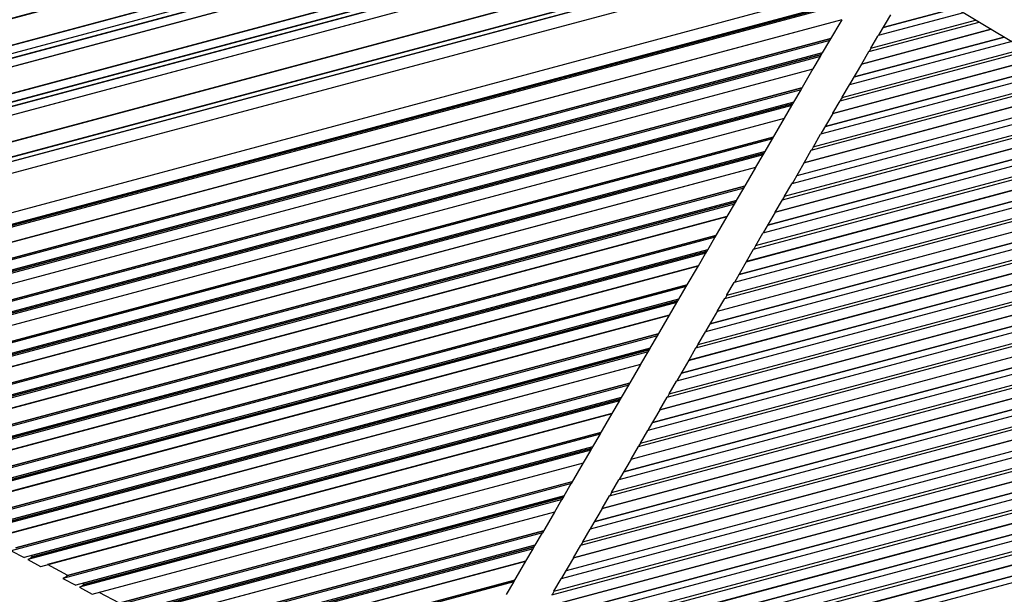
# Model space of a CAD drawing. Units: centimetres. Extents: x -51 to 154, y -73 to 136.
# Drawn here: x 97 to 120, y 48 to 61 of the extents above; entities that cross this region are included whole.
import ezdxf

# ---------------------------------------------------------------- set-up
doc = ezdxf.new("R2010")
doc.units = ezdxf.units.CM
doc.header["$MEASUREMENT"] = 0

msp = doc.modelspace()

# ---------------------------------------------------------------- linework, layer by layer
for points in [[(116.176, 65.674), (85.499, 57.454)], [(85.622, 57.487), (116.173, 65.673)], [(116.225, 65.49), (85.549, 57.27)], [(85.704, 57.209), (116.251, 65.394), (85.574, 57.174)], [(85.624, 56.99), (116.3, 65.21), (85.753, 57.025)], [(116.455, 64.632), (85.779, 56.412)], [(85.908, 56.446), (116.452, 64.631), (85.779, 56.412)], [(85.901, 56.445), (116.452, 64.631)], [(85.908, 56.446), (116.452, 64.631)], [(85.828, 56.228), (116.505, 64.448)], [(116.53, 64.352), (85.854, 56.132)], [(85.95, 56.261), (116.501, 64.447), (85.957, 56.263)], [(85.976, 56.164), (116.527, 64.351), (85.983, 56.167)], [(85.983, 56.167), (116.527, 64.351)], [(85.903, 55.948), (116.58, 64.168)], [(86.025, 55.981), (116.576, 64.167)], [(86.146, 55.041), (116.823, 63.261)], [(86.172, 54.945), (116.847, 63.164), (86.301, 54.98)], [(86.268, 55.074), (116.821, 63.261), (86.275, 55.076)], [(93.082, 56.524), (109.951, 61.026), (116.34, 62.744)], [(135.251, 51.432), (117.612, 61.983)], [(116.553, 61.907), (94.937, 56.102)], [(116.332, 61.569), (87.437, 53.83)], [(116.324, 61.567), (87.596, 53.872)], [(116.286, 61.49), (87.523, 53.784)], [(87.949, 53.556), (116.046, 61.08)], [(116.039, 61.078), (88.108, 53.598)], [(116.039, 61.078), (115.76, 60.6)], [(116.714, 60.422), (119.136, 61.071)], [(118.858, 61.238), (116.884, 60.712)], [(116.904, 60.735), (117.173, 61.195)], [(116.497, 60.051), (119.494, 60.857), (116.506, 60.053)], [(116.667, 60.341), (119.216, 61.024)], [(115.766, 60.6), (88.464, 53.28)], [(115.597, 60.311), (115.765, 60.599)], [(115.76, 60.6), (115.766, 60.6)], [(115.765, 60.599), (115.766, 60.6)], [(116.714, 60.422), (116.878, 60.702), (116.884, 60.712)], [(116.904, 60.735), (116.892, 60.721), (116.884, 60.712)], [(116.001, 59.2), (120.328, 60.358)], [(116.047, 59.28), (120.249, 60.406)], [(119.97, 60.573), (116.217, 59.57)], [(116.688, 60.365), (116.674, 60.349), (116.667, 60.341)], [(116.688, 60.365), (116.722, 60.424)], [(115.597, 60.311), (88.761, 53.121)], [(115.55, 60.231), (88.847, 53.075)], [(115.59, 60.309), (88.919, 53.163)], [(115.569, 60.273), (88.956, 53.141), (115.569, 60.273)], [(115.382, 59.942), (115.55, 60.23)], [(115.59, 60.309), (115.544, 60.231)], [(115.544, 60.231), (115.55, 60.231)], [(115.55, 60.23), (115.55, 60.231)], [(115.597, 60.311), (115.597, 60.311)], [(115.831, 58.909), (120.607, 60.192), (115.839, 58.911)], [(116.503, 60.06), (116.667, 60.341)], [(89.144, 52.916), (115.382, 59.942)], [(115.374, 59.94), (115.095, 59.461)], [(121.082, 59.907), (115.551, 58.429)], [(116.238, 59.594), (116.506, 60.053)], [(116.497, 60.051), (116.503, 60.06)], [(115.334, 58.058), (121.44, 59.693)], [(115.381, 58.138), (121.361, 59.741)], [(115.101, 59.461), (89.659, 52.64)], [(114.933, 59.172), (115.101, 59.46)], [(115.095, 59.461), (115.101, 59.461)], [(115.101, 59.46), (115.101, 59.461)], [(115.164, 57.767), (121.719, 59.527), (115.173, 57.769)], [(116.047, 59.28), (116.051, 59.286), (116.217, 59.57), (116.221, 59.575), (116.238, 59.594)], [(122.194, 59.242), (114.884, 57.287)], [(122.017, 59.348), (114.998, 57.47)], [(116.021, 59.223), (116.004, 59.204), (116.001, 59.2)], [(116.021, 59.223), (116.056, 59.282)], [(114.933, 59.172), (89.956, 52.481)], [(114.886, 59.092), (90.042, 52.434)], [(114.668, 56.916), (122.552, 59.028)], [(114.714, 56.996), (122.473, 59.075)], [(114.717, 58.803), (114.885, 59.091)], [(114.879, 59.092), (114.886, 59.092)], [(114.925, 59.17), (114.88, 59.092)], [(114.885, 59.091), (114.886, 59.092)], [(115.831, 58.909), (115.834, 58.914), (116.001, 59.2)], [(90.339, 52.275), (114.717, 58.803)], [(114.71, 58.801), (114.43, 58.323)], [(114.498, 56.625), (122.831, 58.861), (114.506, 56.627)], [(115.571, 58.452), (115.839, 58.911)], [(123.306, 58.577), (114.218, 56.145)], [(114.437, 58.323), (90.854, 52)], [(114.455, 58.365), (90.963, 52.066), (114.455, 58.365)], [(114.001, 55.774), (123.664, 58.363)], [(114.048, 55.854), (123.585, 58.41)], [(114.268, 58.034), (114.436, 58.322), (114.437, 58.323)], [(114.43, 58.323), (114.437, 58.323)], [(115.381, 58.138), (115.383, 58.142), (115.551, 58.429)], [(115.571, 58.452), (115.553, 58.432), (115.551, 58.429)], [(113.831, 55.483), (123.943, 58.196), (113.84, 55.486)], [(115.355, 58.081), (115.337, 58.061), (115.334, 58.058)], [(115.355, 58.081), (115.389, 58.14)], [(114.268, 58.034), (91.151, 51.84)], [(114.221, 57.954), (91.237, 51.794)], [(114.24, 57.996), (91.346, 51.861), (114.24, 57.996)], [(124.418, 57.911), (113.551, 55.003)], [(114.053, 57.665), (114.221, 57.952)], [(114.26, 58.032), (114.215, 57.954)], [(114.221, 57.952), (114.221, 57.954), (114.215, 57.954)], [(114.267, 58.034), (114.268, 58.034)], [(115.164, 57.767), (115.167, 57.771), (115.334, 58.058)], [(91.534, 51.635), (114.053, 57.665)], [(114.045, 57.663), (91.691, 51.677)], [(113.335, 54.632), (124.776, 57.697)], [(113.381, 54.712), (124.697, 57.745)], [(114.045, 57.663), (113.766, 57.184)], [(114.052, 57.665), (114.053, 57.665)], [(114.905, 57.31), (115.173, 57.769)], [(113.165, 54.341), (125.055, 57.531)], [(113.772, 57.184), (92.049, 51.359)], [(125.53, 57.246), (112.885, 53.861)], [(113.603, 56.895), (113.772, 57.183)], [(113.766, 57.184), (113.772, 57.184)], [(113.772, 57.183), (113.772, 57.184)], [(114.714, 56.996), (114.716, 56.999), (114.884, 57.287)], [(114.905, 57.31), (114.886, 57.289), (114.884, 57.287)], [(112.668, 53.49), (125.888, 57.032)], [(112.715, 53.571), (125.809, 57.08)], [(114.688, 56.939), (114.67, 56.918), (114.668, 56.916)], [(114.688, 56.939), (114.723, 56.998)], [(113.603, 56.895), (92.346, 51.2)], [(113.557, 56.815), (92.432, 51.154)], [(112.498, 53.2), (126.167, 56.866), (112.507, 53.202)], [(113.387, 56.526), (113.388, 56.526), (113.556, 56.814), (113.557, 56.815)], [(113.596, 56.893), (113.55, 56.815)], [(113.55, 56.815), (113.557, 56.815)], [(113.603, 56.895), (113.603, 56.895)], [(114.498, 56.625), (114.5, 56.628), (114.668, 56.916)], [(92.729, 50.995), (113.388, 56.526)], [(113.38, 56.524), (92.885, 51.037)], [(126.643, 56.581), (112.218, 52.719)], [(113.38, 56.524), (113.101, 56.046)], [(114.238, 56.168), (114.506, 56.627)], [(112.001, 52.349), (127.001, 56.367)], [(112.048, 52.429), (126.921, 56.414)], [(113.108, 56.046), (93.244, 50.719)], [(111.832, 52.058), (127.279, 56.2), (111.84, 52.06)], [(112.939, 55.757), (113.107, 56.044), (113.108, 56.046), (113.101, 56.046)], [(114.048, 55.854), (114.049, 55.857), (114.218, 56.145)], [(114.238, 56.168), (114.219, 56.147), (114.218, 56.145)], [(127.755, 55.916), (111.551, 51.578)], [(114.022, 55.797), (114.056, 55.856)], [(112.939, 55.757), (93.541, 50.56)], [(112.892, 55.677), (93.627, 50.514)], [(112.931, 55.755), (93.697, 50.602)], [(111.335, 51.207), (128.113, 55.702)], [(111.382, 51.287), (128.033, 55.749)], [(112.723, 55.387), (112.891, 55.675)], [(112.931, 55.755), (112.886, 55.677)], [(112.886, 55.677), (112.892, 55.677)], [(112.891, 55.675), (112.892, 55.677)], [(113.831, 55.483), (113.833, 55.486), (114.001, 55.774)], [(114.022, 55.797), (114.003, 55.776), (114.001, 55.774)], [(93.924, 50.355), (112.723, 55.387)], [(112.716, 55.385), (94.079, 50.396)], [(111.165, 50.916), (128.391, 55.535)], [(112.716, 55.385), (112.437, 54.907)], [(112.723, 55.387), (112.723, 55.387)], [(113.572, 55.027), (113.84, 55.486)], [(128.867, 55.25), (110.885, 50.436)], [(112.443, 54.907), (94.439, 50.079)], [(110.668, 50.065), (129.225, 55.036)], [(110.715, 50.145), (129.146, 55.084)], [(112.274, 54.618), (112.442, 54.906), (112.443, 54.907)], [(112.437, 54.907), (112.443, 54.907)], [(113.381, 54.712), (113.383, 54.714), (113.551, 55.003)], [(113.572, 55.027), (113.553, 55.005), (113.551, 55.003)], [(110.499, 49.774), (129.503, 54.87), (110.507, 49.776)], [(113.355, 54.655), (113.39, 54.714)], [(112.274, 54.618), (94.736, 49.92)], [(112.228, 54.538), (94.822, 49.874)], [(112.267, 54.616), (94.891, 49.961)], [(129.979, 54.585), (110.218, 49.294)], [(112.059, 54.249), (112.226, 54.537), (112.228, 54.538)], [(112.267, 54.616), (112.221, 54.538)], [(112.221, 54.538), (112.228, 54.538)], [(113.165, 54.341), (113.166, 54.344), (113.335, 54.632)], [(113.355, 54.655), (113.336, 54.634), (113.335, 54.632)], [(95.12, 49.715), (112.059, 54.249)], [(112.051, 54.247), (95.274, 49.756)], [(109.832, 48.632), (130.615, 54.205), (109.84, 48.634)], [(110.002, 48.923), (130.337, 54.371)], [(110.049, 49.003), (130.258, 54.419)], [(112.051, 54.247), (111.772, 53.769)], [(112.905, 53.885), (113.173, 54.344)], [(130.914, 54.026), (109.666, 48.336)], [(111.778, 53.769), (95.634, 49.439)], [(109.382, 47.861), (131.37, 53.753)], [(131.091, 53.92), (109.552, 48.152)], [(111.61, 53.48), (111.777, 53.767), (111.778, 53.769)], [(111.772, 53.769), (111.778, 53.769)], [(112.715, 53.571), (112.716, 53.573), (112.885, 53.861)], [(112.905, 53.885), (112.886, 53.863), (112.885, 53.861)], [(109.166, 47.49), (131.728, 53.539), (109.174, 47.493)], [(109.335, 47.781), (131.449, 53.706)], [(112.689, 53.514), (112.723, 53.573)], [(111.61, 53.48), (95.932, 49.28)], [(111.563, 53.4), (96.017, 49.234)], [(111.602, 53.478), (96.088, 49.321)], [(111.581, 53.442), (96.127, 49.3), (111.581, 53.442)], [(111.394, 53.111), (111.562, 53.398), (111.563, 53.4), (111.557, 53.4)], [(111.602, 53.478), (111.557, 53.4)], [(112.498, 53.2), (112.499, 53.201), (112.668, 53.49)], [(112.689, 53.514), (112.669, 53.492), (112.668, 53.49)], [(96.315, 49.074), (111.394, 53.111)], [(111.387, 53.108), (96.471, 49.116)], [(108.715, 46.719), (132.482, 53.088)], [(132.203, 53.255), (108.884, 47.01)], [(111.387, 53.108), (111.107, 52.63)], [(112.239, 52.743), (112.507, 53.202)], [(108.499, 46.348), (132.84, 52.874), (108.507, 46.351)], [(108.668, 46.639), (132.561, 53.041)], [(111.114, 52.63), (96.829, 48.798)], [(110.945, 52.341), (111.113, 52.628), (111.114, 52.63), (111.107, 52.63)], [(112.048, 52.429), (112.049, 52.43), (112.218, 52.719)], [(112.239, 52.743), (112.219, 52.721), (112.218, 52.719)], [(108.049, 45.578), (133.594, 52.423)], [(133.315, 52.589), (108.219, 45.868)], [(112.022, 52.372), (112.057, 52.431)], [(110.945, 52.341), (97.127, 48.639)], [(110.898, 52.261), (97.212, 48.593)], [(110.937, 52.339), (97.283, 48.681)], [(107.833, 45.207), (133.952, 52.209), (107.841, 45.209)], [(108.002, 45.498), (133.673, 52.376)], [(110.73, 51.972), (110.897, 52.259), (110.898, 52.261)], [(110.937, 52.339), (110.892, 52.261)], [(110.892, 52.261), (110.898, 52.261)], [(111.832, 52.058), (111.833, 52.059), (112.001, 52.349)], [(112.022, 52.372), (112.003, 52.35), (112.001, 52.349)], [(97.51, 48.434), (110.73, 51.972)], [(110.722, 51.97), (97.666, 48.476)], [(110.722, 51.97), (110.443, 51.492)], [(110.728, 51.972), (110.73, 51.972)], [(111.572, 51.601), (111.84, 52.06)], [(134.428, 51.924), (107.552, 44.727)], [(110.449, 51.492), (98.025, 48.158)], [(110.28, 51.203), (110.448, 51.489), (110.449, 51.492)], [(110.443, 51.492), (110.449, 51.492)], [(111.382, 51.287), (111.383, 51.288), (111.551, 51.578)], [(111.572, 51.601), (111.552, 51.579), (111.551, 51.578)], [(111.356, 51.23), (111.39, 51.289)], [(110.28, 51.203), (98.322, 47.999)], [(110.234, 51.123), (98.408, 47.953)], [(110.273, 51.2), (98.478, 48.041)], [(110.252, 51.165), (98.517, 48.02), (110.252, 51.165)], [(110.065, 50.833), (110.232, 51.12), (110.234, 51.123), (110.227, 51.123)], [(110.273, 51.2), (110.227, 51.123)], [(111.165, 50.916), (111.166, 50.917), (111.335, 51.207)], [(111.336, 51.208), (111.335, 51.207)], [(111.356, 51.23), (111.336, 51.208)], [(98.705, 47.794), (110.065, 50.833)], [(110.057, 50.831), (109.778, 50.353)], [(110.906, 50.459), (111.174, 50.918)], [(109.785, 50.353), (99.22, 47.518)], [(109.803, 50.395), (99.329, 47.585), (109.803, 50.396)], [(109.616, 50.064), (109.783, 50.35), (109.785, 50.353), (109.778, 50.353)], [(110.715, 50.145), (110.716, 50.146), (110.885, 50.436)], [(110.906, 50.459), (110.886, 50.437), (110.885, 50.436)], [(110.689, 50.088), (110.724, 50.147)], [(109.616, 50.064), (99.517, 47.359)], [(109.569, 49.984), (99.603, 47.313)], [(109.608, 50.062), (99.673, 47.401)], [(109.399, 49.695), (109.4, 49.695), (109.567, 49.981), (109.569, 49.984)], [(109.608, 50.062), (109.563, 49.984)], [(109.563, 49.984), (109.569, 49.984)], [(110.499, 49.774), (110.499, 49.775), (110.668, 50.065)], [(110.689, 50.088), (110.669, 50.066), (110.668, 50.065)], [(99.9, 47.154), (109.4, 49.695)], [(109.393, 49.693), (100.056, 47.195)], [(109.393, 49.693), (109.114, 49.214)], [(110.239, 49.317), (110.507, 49.776)], [(109.12, 49.215), (100.415, 46.878)], [(108.951, 48.926), (109.118, 49.211), (109.12, 49.215), (109.114, 49.214)], [(110.049, 49.003), (110.049, 49.004), (110.218, 49.294)], [(110.239, 49.317), (110.219, 49.295), (110.218, 49.294)], [(110.023, 48.946), (110.057, 49.005)], [(96.829, 48.798), (97.125, 48.64), (97.127, 48.639)], [(108.951, 48.926), (100.712, 46.719)], [(108.905, 48.845), (100.798, 46.673)], [(108.944, 48.923), (100.868, 46.76)], [(108.736, 48.556), (108.902, 48.842), (108.905, 48.845), (108.898, 48.845)], [(108.944, 48.923), (108.898, 48.845)], [(109.832, 48.632), (109.833, 48.633), (110.002, 48.923)], [(110.023, 48.946), (110.003, 48.924), (110.002, 48.923)], [(97.327, 48.657), (97.288, 48.633), (97.24, 48.603), (97.215, 48.594), (97.212, 48.593), (97.508, 48.435), (97.51, 48.434)], [(97.327, 48.657), (97.283, 48.681)], [(101.095, 46.513), (108.736, 48.556)], [(108.728, 48.554), (101.251, 46.555)], [(108.728, 48.554), (108.449, 48.076)], [(109.573, 48.176), (109.841, 48.634)], [(98.139, 48.222), (97.666, 48.476)], [(98.027, 48.159), (98.025, 48.158), (98.32, 48)], [(98.139, 48.222), (98.104, 48.2), (98.052, 48.169), (98.027, 48.159)], [(108.455, 48.076), (101.61, 46.238)], [(108.287, 47.787), (108.453, 48.072)], [(108.453, 48.072), (108.455, 48.076), (108.449, 48.076)], [(109.382, 47.861), (109.383, 47.862), (109.552, 48.152)], [(109.573, 48.176), (109.553, 48.153), (109.552, 48.152)], [(98.32, 48), (98.322, 47.999)], [(98.41, 47.954), (98.408, 47.953), (98.702, 47.795)], [(98.522, 48.017), (98.488, 47.996), (98.435, 47.963), (98.41, 47.954)], [(98.522, 48.017), (98.478, 48.041)], [(99.335, 47.582), (98.861, 47.836)], [(109.356, 47.804), (109.39, 47.863)], [(98.702, 47.795), (98.705, 47.794)], [(109.356, 47.804), (109.336, 47.782), (109.335, 47.781)]]:
    msp.add_lwpolyline(points)
for points, knots in [([(84.791, 60.615), (84.791, 60.615), (115.335, 68.8), (115.335, 68.8), (115.335, 68.8), (84.791, 60.615), (84.791, 60.615)], [0, 0, 0, 0, 1, 1, 1, 2, 2, 2, 2]), ([(85.467, 58.065), (85.467, 58.065), (116.018, 66.251), (116.018, 66.251), (116.018, 66.251), (85.474, 58.067), (85.474, 58.067), (85.474, 58.067), (116.018, 66.251), (116.018, 66.251)], [0, 0, 0, 0, 1, 1, 1, 2, 2, 2, 3, 3, 3, 3]), ([(86.187, 55.404), (86.187, 55.404), (116.731, 63.589), (116.731, 63.589), (116.731, 63.589), (86.187, 55.404), (86.187, 55.404), (86.187, 55.404), (116.731, 63.589), (116.731, 63.589), (116.731, 63.589), (86.058, 55.37), (86.058, 55.37)], [0, 0, 0, 0, 1, 1, 1, 2, 2, 2, 3, 3, 3, 4, 4, 4, 4]), ([(116.304, 61.532), (116.304, 61.532), (87.632, 53.851), (87.632, 53.851), (87.632, 53.851), (116.304, 61.532), (116.304, 61.532)], [0, 0, 0, 0, 1, 1, 1, 2, 2, 2, 2]), ([(118.681, 61.344), (118.681, 61.344), (116.998, 60.896), (116.998, 60.896), (116.998, 60.896), (118.681, 61.344), (118.681, 61.344)], [0, 0, 0, 0, 1, 1, 1, 2, 2, 2, 2]), ([(115.784, 60.642), (115.784, 60.642), (88.573, 53.347), (88.573, 53.347), (88.573, 53.347), (115.784, 60.642), (115.784, 60.642)], [0, 0, 0, 0, 1, 1, 1, 2, 2, 2, 2]), ([(119.793, 60.678), (119.793, 60.678), (116.331, 59.754), (116.331, 59.754), (116.331, 59.754), (119.793, 60.678), (119.793, 60.678)], [0, 0, 0, 0, 1, 1, 1, 2, 2, 2, 2]), ([(120.905, 60.013), (120.905, 60.013), (115.665, 58.612), (115.665, 58.612), (115.665, 58.612), (120.905, 60.013), (120.905, 60.013)], [0, 0, 0, 0, 1, 1, 1, 2, 2, 2, 2]), ([(115.12, 59.504), (115.12, 59.504), (89.768, 52.706), (89.768, 52.706), (89.768, 52.706), (115.12, 59.504), (115.12, 59.504)], [0, 0, 0, 0, 1, 1, 1, 2, 2, 2, 2]), ([(114.904, 59.135), (114.904, 59.135), (90.151, 52.501), (90.151, 52.501), (90.151, 52.501), (114.904, 59.135), (114.904, 59.135)], [0, 0, 0, 0, 1, 1, 1, 2, 2, 2, 2]), ([(123.129, 58.683), (123.129, 58.683), (114.332, 56.329), (114.332, 56.329), (114.332, 56.329), (123.129, 58.683), (123.129, 58.683)], [0, 0, 0, 0, 1, 1, 1, 2, 2, 2, 2]), ([(124.242, 58.017), (124.242, 58.017), (113.665, 55.187), (113.665, 55.187), (113.665, 55.187), (124.242, 58.017), (124.242, 58.017)], [0, 0, 0, 0, 1, 1, 1, 2, 2, 2, 2]), ([(113.791, 57.227), (113.791, 57.227), (92.158, 51.426), (92.158, 51.426), (92.158, 51.426), (113.791, 57.227), (113.791, 57.227)], [0, 0, 0, 0, 1, 1, 1, 2, 2, 2, 2]), ([(125.354, 57.352), (125.354, 57.352), (112.999, 54.045), (112.999, 54.045), (112.999, 54.045), (125.354, 57.352), (125.354, 57.352)], [0, 0, 0, 0, 1, 1, 1, 2, 2, 2, 2]), ([(113.575, 56.858), (113.575, 56.858), (92.541, 51.221), (92.541, 51.221), (92.541, 51.221), (113.575, 56.858), (113.575, 56.858)], [0, 0, 0, 0, 1, 1, 1, 2, 2, 2, 2]), ([(126.466, 56.687), (126.466, 56.687), (112.332, 52.903), (112.332, 52.903), (112.332, 52.903), (126.466, 56.687), (126.466, 56.687)], [0, 0, 0, 0, 1, 1, 1, 2, 2, 2, 2]), ([(113.126, 56.088), (113.126, 56.088), (93.354, 50.786), (93.354, 50.786), (93.354, 50.786), (113.126, 56.088), (113.126, 56.088)], [0, 0, 0, 0, 1, 1, 1, 2, 2, 2, 2]), ([(127.578, 56.022), (127.578, 56.022), (111.666, 51.761), (111.666, 51.761), (111.666, 51.761), (127.578, 56.022), (127.578, 56.022)], [0, 0, 0, 0, 1, 1, 1, 2, 2, 2, 2]), ([(112.91, 55.719), (112.91, 55.719), (93.736, 50.581), (93.736, 50.581), (93.736, 50.581), (112.91, 55.719), (112.91, 55.719)], [0, 0, 0, 0, 1, 1, 1, 2, 2, 2, 2]), ([(128.69, 55.356), (128.69, 55.356), (110.999, 50.619), (110.999, 50.619), (110.999, 50.619), (128.69, 55.356), (128.69, 55.356)], [0, 0, 0, 0, 1, 1, 1, 2, 2, 2, 2]), ([(112.461, 54.95), (112.461, 54.95), (94.549, 50.146), (94.549, 50.146), (94.549, 50.146), (112.461, 54.95), (112.461, 54.95)], [0, 0, 0, 0, 1, 1, 1, 2, 2, 2, 2]), ([(129.802, 54.691), (129.802, 54.691), (110.333, 49.478), (110.333, 49.478), (110.333, 49.478), (129.802, 54.691), (129.802, 54.691)], [0, 0, 0, 0, 1, 1, 1, 2, 2, 2, 2]), ([(112.246, 54.581), (112.246, 54.581), (94.932, 49.94), (94.932, 49.94), (94.932, 49.94), (112.246, 54.581), (112.246, 54.581)], [0, 0, 0, 0, 1, 1, 1, 2, 2, 2, 2]), ([(111.797, 53.811), (111.797, 53.811), (95.744, 49.505), (95.744, 49.505), (95.744, 49.505), (111.797, 53.811), (111.797, 53.811)], [0, 0, 0, 0, 1, 1, 1, 2, 2, 2, 2]), ([(132.026, 53.361), (132.026, 53.361), (109, 47.194), (109, 47.194), (109, 47.194), (132.026, 53.361), (132.026, 53.361)], [0, 0, 0, 0, 1, 1, 1, 2, 2, 2, 2]), ([(111.132, 52.672), (111.132, 52.672), (96.939, 48.865), (96.939, 48.865), (96.939, 48.865), (111.132, 52.672), (111.132, 52.672)], [0, 0, 0, 0, 1, 1, 1, 2, 2, 2, 2]), ([(133.139, 52.695), (133.139, 52.695), (108.333, 46.052), (108.333, 46.052), (108.333, 46.052), (133.139, 52.695), (133.139, 52.695)], [0, 0, 0, 0, 1, 1, 1, 2, 2, 2, 2]), ([(110.917, 52.303), (110.917, 52.303), (97.322, 48.66), (97.322, 48.66), (97.322, 48.66), (110.917, 52.303), (110.917, 52.303)], [0, 0, 0, 0, 1, 1, 1, 2, 2, 2, 2]), ([(134.251, 52.03), (134.251, 52.03), (107.667, 44.91), (107.667, 44.91), (107.667, 44.91), (134.251, 52.03), (134.251, 52.03)], [0, 0, 0, 0, 1, 1, 1, 2, 2, 2, 2]), ([(110.468, 51.534), (110.468, 51.534), (98.134, 48.225), (98.134, 48.225), (98.134, 48.225), (110.468, 51.534), (110.468, 51.534)], [0, 0, 0, 0, 1, 1, 1, 2, 2, 2, 2]), ([(109.588, 50.026), (109.588, 50.026), (99.712, 47.38), (99.712, 47.38), (99.712, 47.38), (109.588, 50.026), (109.588, 50.026)], [0, 0, 0, 0, 1, 1, 1, 2, 2, 2, 2]), ([(109.138, 49.257), (109.138, 49.257), (100.524, 46.945), (100.524, 46.945), (100.524, 46.945), (109.138, 49.257), (109.138, 49.257)], [0, 0, 0, 0, 1, 1, 1, 2, 2, 2, 2]), ([(108.923, 48.888), (108.923, 48.888), (100.907, 46.739), (100.907, 46.739), (100.907, 46.739), (108.923, 48.888), (108.923, 48.888)], [0, 0, 0, 0, 1, 1, 1, 2, 2, 2, 2]), ([(108.474, 48.119), (108.474, 48.119), (101.719, 46.304), (101.719, 46.304), (101.719, 46.304), (108.474, 48.119), (108.474, 48.119)], [0, 0, 0, 0, 1, 1, 1, 2, 2, 2, 2])]:
    msp.add_open_spline(points, degree=3, knots=knots)

doc.saveas('drawing.dxf')
